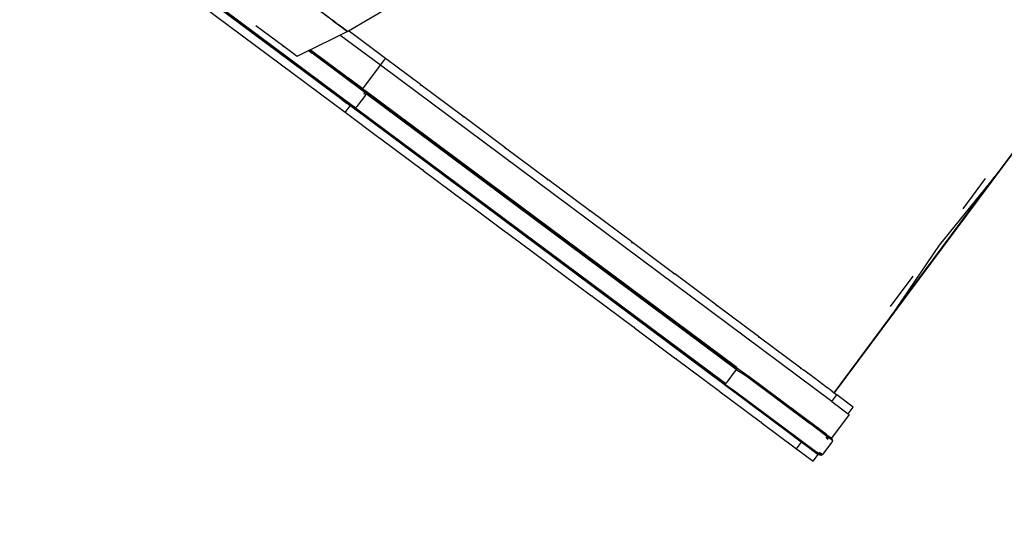
# Model space of a CAD drawing. Extents: x 928 to 5293, y 4416 to 6979.
# Drawn here: x 3664 to 3898, y 5282 to 5400 of the extents above; entities that cross this region are included whole.
import ezdxf

# ---------------------------------------------------------------- set-up
doc = ezdxf.new("R2010")
doc.units = 0
doc.layers.get('0').update_dxf_attribs({"linetype": 'CONTINUOUS'})
doc.layers.get('DEFPOINTS').update_dxf_attribs({"linetype": 'CONTINUOUS'})
doc.layers.add('COSTRUZIONI', color=251, linetype='CONTINUOUS')
doc.styles.get("Standard").update_dxf_attribs({"font": 'isocp.shx', "width": 0.6, "height": 25})
doc.dimstyles.new('ISO-25', dxfattribs={"dimtxt": 2.5, "dimasz": 1.5, "dimexe": 0, "dimexo": 0, "dimtad": 0, "dimdec": 0, "dimdsep": 46, "dimtxsty": 'Standard', "dimcen": 0, "dimadec": 0, "dimazin": 0, "dimtfac": 1, "dimtdec": 0, "dimtofl": 0, "dimtmove": 0, "dimatfit": 3, "dimfxl": 0, "dimarcsym": 0})

# ---------------------------------------------------------------- blocks, each defined once
blk = doc.blocks.new('A$C18589')
for p, q in [((1052.59, 816.09), (951.36, 680.14)), ((834.26, 749.87), (758.09, 806.58)), ((834.01, 750.19), (766.6, 800.38)), ((766.86, 800.55), (837.36, 748.06)), ((835.29, 746.61), (783.31, 785.31)), ((812.71, 783.46), (835.85, 765.85)), ((1022.91, 776.35), (989.44, 731.4)), ((836.08, 765.98), (846.38, 772)), ((832.2, 768.5), (829.26, 770.72)), ((814.13, 767.2), (820.76, 762.33)), ((832.2, 768.5), (832.28, 768.54)), ((832.23, 768.47), (832.2, 768.5)), ((832.31, 768.51), (832.23, 768.47)), ((832.37, 768.37), (832.23, 768.47)), ((832.28, 768.54), (832.25, 768.56)), ((832.31, 768.51), (832.28, 768.54)), ((832.45, 768.41), (832.31, 768.51)), ((832.45, 768.41), (832.37, 768.37)), ((832.58, 768.21), (832.37, 768.37)), ((832.66, 768.25), (832.45, 768.41)), ((832.66, 768.25), (832.58, 768.21)), ((833.77, 767.31), (832.58, 768.21)), ((832.66, 768.25), (832.66, 768.25)), ((832.89, 768.07), (832.66, 768.25)), ((833.84, 767.35), (833.09, 767.92)), ((833.77, 767.31), (833.84, 767.35)), ((833.83, 767.26), (833.77, 767.31)), ((833.83, 767.26), (833.9, 767.3)), ((834.06, 767.09), (833.83, 767.26)), ((833.9, 767.3), (833.84, 767.35)), ((834.13, 767.13), (833.9, 767.3)), ((834.13, 767.13), (834.06, 767.09)), ((834.18, 767), (834.06, 767.09)), ((834.24, 767.04), (834.13, 767.13)), ((834.25, 767.04), (834.18, 767)), ((835.76, 765.8), (834.18, 767)), ((834.25, 767.04), (834.24, 767.04)), ((835.85, 765.85), (834.25, 767.04)), ((827.01, 761.5), (834.08, 764.97)), ((834.08, 764.97), (835.76, 765.8)), ((843.69, 757.81), (834.08, 764.97)), ((835.85, 765.85), (836.07, 765.98)), ((836.32, 765.79), (836.07, 765.98)), ((836.07, 765.98), (836.08, 765.98)), ((836.32, 765.79), (836.08, 765.98)), ((844.88, 759.42), (836.32, 765.79)), ((820.76, 762.33), (820.49, 762.2)), ((820.76, 762.33), (823.94, 760)), ((823.94, 760), (826.61, 761.31)), ((826.61, 761.31), (826.9, 761.45)), ((826.61, 761.31), (827.48, 760.66)), ((826.9, 761.45), (827.01, 761.5)), ((826.9, 761.45), (836.77, 754.11)), ((836.06, 754.77), (827.01, 761.5)), ((840.3, 751.11), (827.48, 760.66)), ((843.69, 757.81), (844.88, 759.42)), ((853.19, 753.24), (844.88, 759.42)), ((839.51, 752.2), (843.69, 757.81)), ((950.78, 678.08), (843.69, 757.81)), ((835.82, 754.88), (835.8, 754.88)), ((836.06, 754.77), (835.82, 754.88)), ((835.87, 754.83), (835.82, 754.88)), ((835.84, 754.85), (835.87, 754.83)), ((836.5, 754.32), (835.87, 754.83)), ((835.87, 754.83), (836.08, 754.75)), ((836.08, 754.75), (836.06, 754.77)), ((839.51, 752.2), (836.08, 754.75)), ((836.77, 754.11), (836.83, 754.08)), ((836.87, 754.03), (836.77, 754.11)), ((840.24, 751.52), (836.87, 754.03)), ((853.13, 753.16), (853.19, 753.24)), ((853.13, 753.16), (853.29, 753.04)), ((853.35, 753.12), (853.19, 753.24)), ((853.35, 753.12), (853.29, 753.04)), ((863.21, 745.77), (853.35, 753.12)), ((834.26, 749.87), (834.01, 750.19)), ((834.01, 750.19), (834.01, 750.19)), ((834.01, 750.19), (836.1, 748.64)), ((840.14, 750.73), (838.11, 748)), ((839.51, 752.2), (839.82, 751.97)), ((839.9, 751.16), (839.79, 751.24)), ((839.83, 751.8), (839.81, 751.82)), ((839.82, 751.97), (839.82, 751.97)), ((839.82, 751.97), (839.98, 751.85)), ((839.82, 750.97), (839.9, 751.16)), ((839.87, 751.37), (839.85, 751.39)), ((839.87, 751.37), (839.85, 751.38)), ((839.9, 751.16), (839.87, 751.37)), ((839.98, 751.85), (840.24, 751.52)), ((928.26, 686.12), (839.98, 751.85)), ((840.14, 750.73), (840.3, 751.11)), ((840.24, 751.52), (840.3, 751.11)), ((840.24, 751.52), (928.25, 685.99)), ((840.3, 751.11), (928.11, 685.73)), ((834.26, 749.87), (834.42, 749.75)), ((834.45, 749.82), (834.42, 749.75)), ((834.42, 749.75), (834.42, 749.75)), ((834.42, 749.75), (834.49, 749.7)), ((834.49, 749.7), (834.53, 749.76)), ((834.49, 749.7), (835.77, 748.75)), ((835.29, 746.61), (836.48, 748.22)), ((835.77, 748.75), (836, 748.63)), ((836.06, 748.63), (835.77, 748.75)), ((836.48, 748.22), (835.77, 748.75)), ((836, 748.63), (836.91, 748.02)), ((836, 748.63), (836.06, 748.63)), ((836.06, 748.63), (836.1, 748.64)), ((836.15, 748.6), (836.06, 748.63)), ((836.15, 748.6), (836.1, 748.64)), ((836.15, 748.6), (837.11, 747.89)), ((836.99, 747.84), (836.48, 748.22)), ((836.95, 747.99), (837.11, 747.89)), ((836.99, 747.84), (837.38, 747.69)), ((925.27, 682.11), (836.99, 747.84)), ((837.38, 747.69), (837.11, 747.89)), ((837.52, 747.95), (837.36, 748.06)), ((837.36, 748.06), (837.36, 748.06)), ((837.79, 747.75), (837.38, 747.69)), ((837.38, 747.69), (925.4, 682.15)), ((837.52, 747.95), (837.79, 747.75)), ((838.11, 748), (837.79, 747.75)), ((837.79, 747.75), (925.6, 682.36)), ((843.63, 740.4), (835.29, 746.61)), ((863.15, 745.69), (863.21, 745.77)), ((863.15, 745.69), (863.31, 745.57)), ((863.37, 745.65), (863.21, 745.77)), ((863.37, 745.65), (863.31, 745.57)), ((873.24, 738.31), (863.37, 745.65)), ((843.63, 740.4), (843.69, 740.48)), ((843.85, 740.36), (843.69, 740.48)), ((843.85, 740.36), (843.79, 740.28)), ((853.66, 732.94), (843.79, 740.28)), ((873.18, 738.23), (873.24, 738.31)), ((873.4, 738.19), (873.24, 738.31)), ((873.34, 738.11), (873.18, 738.23)), ((873.4, 738.19), (873.34, 738.11)), ((883.26, 730.84), (873.4, 738.19)), ((853.66, 732.94), (853.72, 733.02)), ((853.88, 732.9), (853.72, 733.02)), ((853.88, 732.9), (853.82, 732.82)), ((863.68, 725.47), (853.82, 732.82)), ((964.52, 697.92), (989.44, 731.4)), ((989.44, 731.4), (976.27, 715.19)), ((883.21, 730.76), (883.26, 730.84)), ((883.21, 730.76), (883.37, 730.64)), ((883.43, 730.72), (883.26, 730.84)), ((883.43, 730.72), (883.37, 730.64)), ((893.29, 723.38), (883.43, 730.72)), ((987.2, 730.93), (981.87, 723.77)), ((863.68, 725.47), (863.74, 725.55)), ((863.74, 725.55), (863.9, 725.43)), ((863.9, 725.43), (863.84, 725.35)), ((873.71, 718.01), (863.84, 725.35)), ((878.96, 722.5), (878.98, 722.53)), ((879.06, 722.64), (879.1, 722.69)), ((893.23, 723.3), (893.29, 723.38)), ((893.39, 723.18), (893.23, 723.3)), ((893.45, 723.26), (893.29, 723.38)), ((893.45, 723.26), (893.39, 723.18)), ((903.32, 715.91), (893.45, 723.26)), ((873.71, 718.01), (873.77, 718.09)), ((873.77, 718.09), (873.93, 717.97)), ((873.93, 717.97), (873.87, 717.89)), ((883.74, 710.54), (873.87, 717.89)), ((876.18, 718.77), (876.14, 718.71)), ((876.28, 718.91), (876.26, 718.87)), ((903.26, 715.83), (903.32, 715.91)), ((903.26, 715.83), (903.42, 715.71)), ((903.48, 715.79), (903.32, 715.91)), ((903.48, 715.79), (903.42, 715.71)), ((913.34, 708.45), (903.48, 715.79)), ((976.27, 715.19), (964.52, 697.92)), ((883.74, 710.54), (883.8, 710.62)), ((883.96, 710.5), (883.8, 710.62)), ((883.96, 710.5), (883.9, 710.42)), ((893.76, 703.08), (883.9, 710.42)), ((913.28, 708.37), (913.34, 708.45)), ((913.44, 708.25), (913.28, 708.37)), ((913.5, 708.33), (913.34, 708.45)), ((913.5, 708.33), (913.44, 708.25)), ((923.37, 700.98), (913.5, 708.33)), ((970, 707.83), (964.62, 700.6)), ((893.76, 703.08), (893.82, 703.16)), ((893.82, 703.16), (893.98, 703.04)), ((893.98, 703.04), (893.92, 702.96)), ((903.79, 695.61), (893.92, 702.96)), ((923.31, 700.9), (923.37, 700.98)), ((923.31, 700.9), (923.47, 700.78)), ((923.53, 700.86), (923.37, 700.98)), ((923.53, 700.86), (923.47, 700.78)), ((933.4, 693.52), (923.53, 700.86)), ((951.31, 680.18), (964.52, 697.92)), ((903.79, 695.61), (903.85, 695.69)), ((904.01, 695.57), (903.85, 695.69)), ((904.01, 695.57), (903.95, 695.49)), ((913.81, 688.15), (903.95, 695.49)), ((933.34, 693.44), (933.4, 693.52)), ((933.34, 693.44), (933.5, 693.32)), ((933.56, 693.4), (933.4, 693.52)), ((933.5, 693.32), (933.56, 693.4)), ((933.56, 693.4), (943.42, 686.05)), ((913.81, 688.15), (913.87, 688.23)), ((914.03, 688.11), (913.87, 688.23)), ((914.03, 688.11), (913.97, 688.03)), ((923.84, 680.68), (913.97, 688.03)), ((927.88, 685.4), (925.85, 682.68)), ((928.09, 685.69), (927.88, 685.4)), ((928.09, 685.71), (928.11, 685.73)), ((928.09, 685.71), (928.09, 685.69)), ((928.09, 685.69), (930.4, 684.23)), ((928.11, 685.73), (928.25, 685.99)), ((928.25, 685.99), (928.26, 686)), ((928.26, 686.12), (928.27, 686.11)), ((928.26, 686.02), (928.27, 686.11)), ((928.26, 686.01), (928.26, 686.02)), ((928.27, 686.02), (928.26, 686.01)), ((928.26, 686), (928.26, 686.02)), ((928.26, 686.01), (928.26, 686)), ((928.27, 686.11), (928.28, 686.1)), ((928.28, 686.1), (928.27, 686.02)), ((928.28, 686.1), (930.35, 684.56)), ((930.35, 684.56), (930.84, 684.2)), ((943.36, 685.97), (943.42, 686.05)), ((943.52, 685.85), (943.36, 685.97)), ((943.58, 685.93), (943.42, 686.05)), ((943.52, 685.85), (943.58, 685.93)), ((943.58, 685.93), (944.03, 685.59)), ((944.18, 685.49), (944.03, 685.59)), ((946.57, 683.71), (944.18, 685.49)), ((925.45, 682.21), (925.41, 682.17)), ((925.45, 682.21), (925.6, 682.36)), ((925.6, 682.36), (925.66, 682.44)), ((925.7, 682.48), (925.66, 682.44)), ((925.73, 682.52), (925.7, 682.48)), ((925.85, 682.68), (925.73, 682.52)), ((925.73, 682.52), (925.73, 682.53)), ((930.4, 684.23), (945.72, 672.83)), ((930.84, 684.2), (930.84, 684.2)), ((946.97, 672.19), (930.84, 684.2)), ((946.61, 683.68), (946.57, 683.71)), ((949.7, 681.37), (946.61, 683.68)), ((923.84, 680.68), (923.9, 680.76)), ((924.06, 680.64), (923.9, 680.76)), ((924, 680.56), (924.06, 680.64)), ((933.87, 673.22), (924, 680.56)), ((925.27, 682.11), (925.29, 682.1)), ((925.29, 682.1), (925.4, 682.15)), ((925.29, 682.1), (941.21, 670.24)), ((925.4, 682.15), (925.41, 682.16)), ((925.41, 682.17), (927.69, 680.6)), ((925.41, 682.17), (925.41, 682.16)), ((927.69, 680.6), (947.2, 666.08)), ((949.71, 681.38), (949.7, 681.37)), ((949.73, 681.35), (949.7, 681.37)), ((950.09, 681.09), (949.73, 681.35)), ((950.54, 680.75), (950.09, 681.09)), ((950.54, 680.75), (951.29, 680.19)), ((951.31, 680.18), (951.29, 680.19)), ((951.29, 680.19), (951.31, 680.18)), ((951.32, 680.17), (951.31, 680.18)), ((951.31, 680.18), (951.31, 680.18)), ((951.32, 680.17), (951.31, 680.18)), ((951.36, 680.14), (951.32, 680.17)), ((951.36, 680.14), (951.98, 679.68)), ((950.78, 678.08), (951.98, 679.68)), ((950.78, 678.08), (954.7, 675.16)), ((955.89, 676.77), (951.98, 679.68)), ((954.7, 675.16), (955.89, 676.77)), ((954.7, 675.16), (954.91, 675)), ((933.93, 673.3), (933.87, 673.22)), ((933.93, 673.3), (934.09, 673.18)), ((934.03, 673.1), (934.09, 673.18)), ((934.03, 673.1), (942.42, 666.85)), ((945.82, 672.91), (945.21, 673.36)), ((945.89, 672.84), (945.72, 672.83)), ((945.72, 672.83), (945.9, 672.83)), ((954.91, 675), (950.73, 669.39)), ((939.3, 671.8), (938.51, 672.39)), ((940.9, 670.61), (940.16, 671.16)), ((946.39, 672.32), (945.72, 672.83)), ((946.46, 672.31), (946.39, 672.32)), ((946.42, 672.31), (946.39, 672.32)), ((946.42, 672.31), (946.46, 672.31)), ((946.42, 672.31), (948.8, 670.54)), ((946.76, 672.27), (946.77, 672.26)), ((946.79, 672.26), (946.77, 672.26)), ((946.88, 672.24), (946.79, 672.26)), ((946.79, 672.26), (946.97, 672.19)), ((946.97, 672.19), (946.88, 672.24)), ((947.53, 671.78), (946.97, 672.19)), ((947.52, 671.64), (947.05, 672)), ((947.52, 671.64), (947.43, 671.63)), ((947.52, 671.64), (947.63, 671.6)), ((947.53, 671.78), (947.53, 671.77)), ((947.53, 671.77), (947.55, 671.76)), ((947.55, 671.76), (947.59, 671.73)), ((947.59, 671.73), (947.59, 671.72)), ((947.91, 671.49), (947.59, 671.72)), ((947.76, 671.55), (947.91, 671.49)), ((948.56, 671), (947.91, 671.49)), ((948.56, 671), (948.71, 670.83)), ((948.56, 671), (948.59, 670.98)), ((948.68, 670.88), (948.59, 670.98)), ((948.59, 670.98), (948.7, 670.9)), ((948.71, 670.83), (948.68, 670.88)), ((948.7, 670.9), (948.71, 670.89)), ((948.71, 670.89), (948.72, 670.89)), ((948.71, 670.83), (948.73, 670.81)), ((948.73, 670.78), (948.71, 670.83)), ((949.23, 670.51), (948.72, 670.89)), ((948.73, 670.81), (948.73, 670.78)), ((948.73, 670.78), (948.8, 670.54)), ((948.76, 670.72), (948.73, 670.78)), ((948.8, 670.54), (948.76, 670.72)), ((948.8, 670.54), (950.95, 668.93)), ((949.23, 670.5), (949.23, 670.51)), ((949.24, 670.5), (949.23, 670.5)), ((949.52, 670.29), (949.24, 670.5)), ((941.21, 670.24), (941.21, 670.24)), ((941.21, 670.24), (943.24, 668.73)), ((942.35, 669.53), (943.05, 669.01)), ((942.42, 666.85), (943.62, 668.45)), ((943.05, 669.01), (943.05, 669.01)), ((943.05, 669.01), (943.06, 669)), ((943.06, 669), (943.08, 668.95)), ((943.08, 668.95), (943.07, 668.99)), ((943.09, 668.92), (943.08, 668.95)), ((943.08, 668.95), (943.11, 668.9)), ((943.11, 668.9), (943.09, 668.92)), ((943.26, 668.72), (943.11, 668.9)), ((943.11, 668.9), (943.13, 668.84)), ((943.13, 668.84), (943.24, 668.73)), ((943.24, 668.73), (943.26, 668.72)), ((943.62, 668.45), (943.26, 668.72)), ((943.62, 668.45), (943.98, 668.18)), ((943.73, 668.5), (943.66, 668.55)), ((943.73, 668.5), (943.73, 668.54)), ((943.98, 668.18), (943.73, 668.5)), ((943.83, 668.43), (943.73, 668.5)), ((943.76, 668.53), (943.83, 668.43)), ((944.25, 668.11), (943.83, 668.52)), ((943.83, 668.43), (943.98, 668.18)), ((944.25, 668.11), (943.83, 668.43)), ((943.98, 668.18), (947.53, 665.54)), ((948.77, 665.61), (950.8, 668.34)), ((949.47, 669.33), (949.51, 669.43)), ((949.52, 669.54), (949.49, 669.56)), ((949.5, 669.38), (949.54, 669.52)), ((949.51, 669.43), (949.5, 669.38)), ((949.52, 669.54), (949.51, 669.43)), ((949.51, 669.43), (949.54, 669.52)), ((949.53, 670.28), (949.52, 670.29)), ((949.52, 669.67), (949.53, 669.67)), ((949.52, 669.67), (949.53, 669.67)), ((949.53, 669.6), (949.52, 669.54)), ((949.54, 669.52), (949.52, 669.54)), ((949.63, 670.21), (949.53, 670.28)), ((949.54, 669.64), (949.53, 669.69)), ((949.53, 669.67), (949.54, 669.64)), ((949.53, 669.6), (949.53, 669.67)), ((949.54, 669.64), (949.53, 669.6)), ((949.54, 669.52), (949.53, 669.6)), ((949.53, 669.6), (949.53, 669.6)), ((949.78, 669.53), (949.54, 669.71)), ((949.54, 669.52), (949.54, 669.64)), ((949.84, 669.31), (949.54, 669.52)), ((949.74, 669.63), (949.55, 669.77)), ((949.63, 670.21), (949.63, 670.21)), ((949.64, 670.2), (949.63, 670.21)), ((949.64, 670.2), (949.65, 670.18)), ((949.64, 670.2), (950.64, 669.46)), ((949.65, 670.18), (949.66, 670.17)), ((949.66, 670.17), (949.88, 669.89)), ((949.66, 670.17), (949.71, 670.09)), ((949.71, 670.09), (949.8, 669.92)), ((949.71, 670.09), (949.82, 669.9)), ((949.84, 669.31), (949.78, 669.1)), ((949.86, 669.29), (949.78, 669.1)), ((949.78, 669.1), (949.85, 669.21)), ((949.82, 669.9), (949.83, 669.89)), ((949.85, 669.37), (949.84, 669.31)), ((949.84, 669.31), (949.86, 669.29)), ((949.86, 669.29), (949.85, 669.21)), ((949.87, 669.33), (949.86, 669.31)), ((949.86, 669.31), (949.87, 669.33)), ((949.86, 669.31), (949.86, 669.29)), ((949.86, 669.29), (949.86, 669.29)), ((949.9, 669.26), (949.86, 669.29)), ((949.88, 669.89), (949.89, 669.83)), ((950.64, 669.46), (950.95, 668.93)), ((950.73, 669.39), (950.64, 669.46)), ((950.95, 668.93), (950.8, 668.34)), ((942.42, 666.85), (946.33, 663.93)), ((944.28, 668.09), (944.25, 668.11)), ((944.25, 668.11), (944.25, 668.11)), ((947.15, 666.07), (946.92, 666.13)), ((946.92, 666.11), (947.15, 666.07)), ((947.02, 666.05), (946.92, 666.09)), ((947.15, 666.07), (947.02, 666.05)), ((947.16, 666.07), (947.15, 666.07)), ((947.2, 666.08), (947.16, 666.07)), ((947.16, 666.07), (947.18, 666.07)), ((947.18, 666.07), (947.23, 666.06)), ((947.23, 666.06), (947.2, 666.08)), ((947.23, 666.05), (947.23, 666.06)), ((948.24, 665.3), (947.23, 666.05)), ((947.67, 665.93), (947.89, 665.77)), ((947.72, 665.96), (948.08, 665.69)), ((947.85, 666.05), (948.29, 665.72)), ((948.45, 665.85), (948.29, 665.72)), ((946.33, 663.93), (947.53, 665.54)), ((947.65, 665.45), (947.53, 665.54)), ((948.24, 665.3), (947.65, 665.45)), ((947.89, 665.77), (948.08, 665.69)), ((948.08, 665.69), (948.29, 665.72)), ((948.77, 665.61), (948.24, 665.3))]:
    blk.add_line(p, q)
blk = doc.blocks.new('*D5480')
at = {"layer": 'COSTRUZIONI', "color": 0, "lineweight": -2}
blk.add_line((1052.75, 520.26), (1052.56, 521.75), dxfattribs=at)
at = {"layer": 'COSTRUZIONI', "color": 0}
blk.add_solid([(1052.5, 520.23), (1053, 520.29), (1052.94, 518.77)], dxfattribs=at)
at = {"layer": 'DEFPOINTS', "color": 0}
for p in [(1034.39, 667.62), (1052.94, 518.77)]:
    blk.add_point(p, dxfattribs=at)
at = {"layer": 'COSTRUZIONI', "color": 0, "insert": (1050.26, 540.28), "char_height": 25, "attachment_point": 5, "rotation": 277.1008}
blk.add_mtext('R150', dxfattribs=at)
blk = doc.blocks.new('A$C30130')
blk.add_blockref('A$C18589', (87.3, 4.25))
at = {"layer": 'COSTRUZIONI'}
dim = blk.add_radius_dim(center=(1034.39, 667.62), mpoint=(1052.94, 518.77), dimstyle='ISO-25', dxfattribs=at)
dim.commit()
dim.dimension.update_dxf_attribs({"geometry": '*D5480', "text_midpoint": (1050.26, 540.28), "dimtype": 164})

msp = doc.modelspace()

# ---------------------------------------------------------------- block references
msp.add_blockref('A$C30130', (2818.62, 4627.59))

doc.saveas('drawing.dxf')
